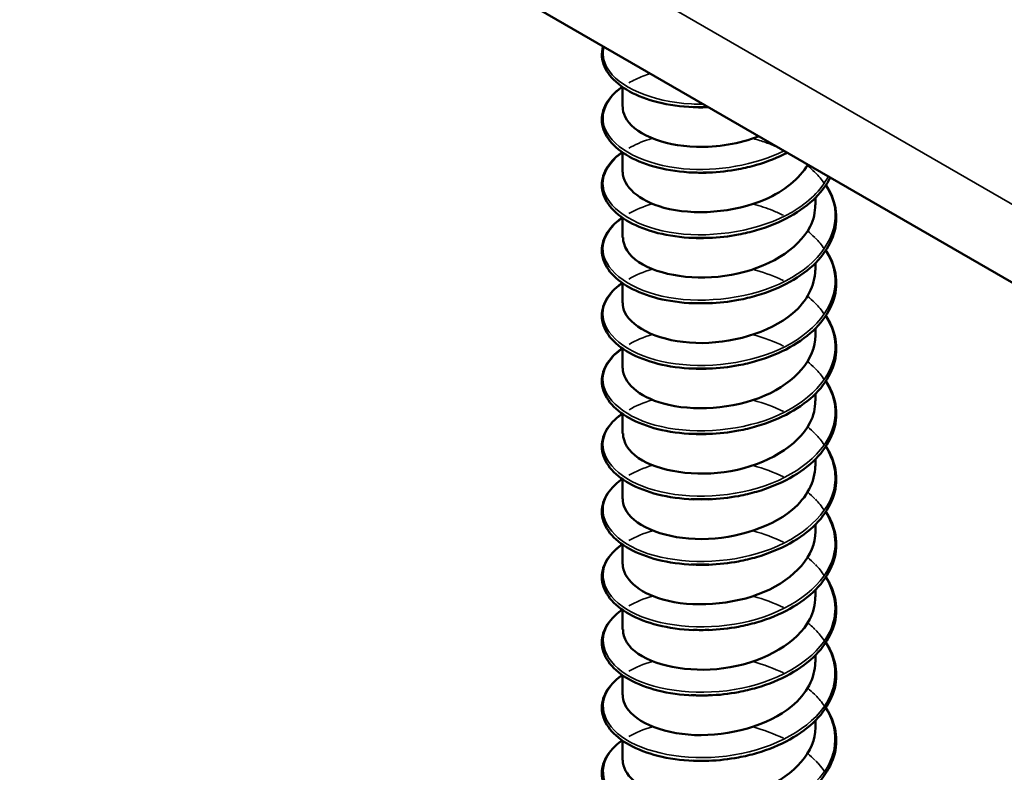
# Model space of a CAD drawing. Units: inches. Extents: x 1 to 60, y -150 to 21.
# Drawn here: x 22 to 22, y -97 to -97 of the extents above; entities that cross this region are included whole.
import ezdxf

# ---------------------------------------------------------------- set-up
doc = ezdxf.new("R2010")
doc.units = ezdxf.units.IN
doc.header["$LTSCALE"] = 2
doc.header["$MEASUREMENT"] = 0
doc.layers.add('Visible (ANSI)', color=7, linetype='Continuous', lineweight=50)
doc.layers.add('Visible Narrow (ANSI)', color=7, linetype='Continuous', lineweight=35)

msp = doc.modelspace()

# ---------------------------------------------------------------- linework, layer by layer
at = {"layer": 'Visible (ANSI)', "color": 8, "true_color": 0x808080}
for p, q in [((25.209581, -99.101057), (20.96694, -96.651567)), ((22.282214, -97.416022), (22.282214, -97.413999)), ((22.282214, -97.422799), (22.282214, -97.420776)), ((22.302214, -97.426188), (22.302214, -97.425455)), ((22.282214, -97.429576), (22.282214, -97.427553)), ((22.302214, -97.432964), (22.302214, -97.432232)), ((22.282214, -97.436353), (22.282214, -97.434329)), ((22.302214, -97.439741), (22.302214, -97.439008)), ((22.282214, -97.44313), (22.282214, -97.441106)), ((22.302214, -97.446518), (22.302214, -97.445785)), ((22.282214, -97.449907), (22.282214, -97.447883)), ((22.302214, -97.453295), (22.302214, -97.452562)), ((22.282214, -97.456684), (22.282214, -97.45466)), ((22.302214, -97.460072), (22.302214, -97.459339)), ((22.282214, -97.463461), (22.282214, -97.461437)), ((22.302214, -97.466849), (22.302214, -97.466116)), ((22.282214, -97.470237), (22.282214, -97.468214)), ((22.302214, -97.473626), (22.302214, -97.472893)), ((22.282214, -97.477014), (22.282214, -97.474991)), ((22.302214, -97.480403), (22.302214, -97.47967)), ((22.282214, -97.483791), (22.282214, -97.481768))]:
    msp.add_line(p, q, dxfattribs=at)
for points, knots in [([(22.289547, -97.41608), (22.288258, -97.41603), (22.287002, -97.415853), (22.284767, -97.41529), (22.283757, -97.414902), (22.282077, -97.413968), (22.281386, -97.41341), (22.280419, -97.412198), (22.28013, -97.411526), (22.28004, -97.410489), (22.280074, -97.410122), (22.280172, -97.409762)], [0, 0, 0, 0, 0.10127947, 0.10127947, 0.20084141, 0.20084141, 0.3008956, 0.3008956, 0.40083453, 0.40083453, 0.45451325, 0.45451325, 0.45451325, 0.45451325]), ([(22.289547, -97.422857), (22.288258, -97.422807), (22.287002, -97.42263), (22.284767, -97.422067), (22.283757, -97.421679), (22.282077, -97.420744), (22.281386, -97.420187), (22.280419, -97.418975), (22.28013, -97.418303), (22.280015, -97.41698), (22.28017, -97.416318), (22.280858, -97.415106), (22.28139, -97.414539), (22.282106, -97.41402), (22.28214, -97.413995), (22.282175, -97.413971)], [0, 0, 0, 0, 0.10127947, 0.10127947, 0.20084141, 0.20084141, 0.3008956, 0.3008956, 0.40083453, 0.40083453, 0.49679337, 0.49679337, 0.59132661, 0.59132661, 0.59598375, 0.59598375, 0.59598375, 0.59598375]), ([(22.28223, -97.416025), (22.282222, -97.416374), (22.282298, -97.416723), (22.282464, -97.417063), (22.283285, -97.418745), (22.286266, -97.420092), (22.289859, -97.420195), (22.292019, -97.420258), (22.294338, -97.419863), (22.296361, -97.419097)], [-88.0726735, -88.0726735, -88.0726735, -88.0726735, -87.848734, -87.848734, -87.848734, -86.7395779, -86.7395779, -86.7395779, -86.0729751, -86.0729751, -86.0729751, -86.0729751]), ([(22.289547, -97.429634), (22.288258, -97.429583), (22.287002, -97.429407), (22.284767, -97.428844), (22.283757, -97.428456), (22.282077, -97.427521), (22.281386, -97.426963), (22.280419, -97.425752), (22.28013, -97.42508), (22.280015, -97.423757), (22.28017, -97.423095), (22.280858, -97.421883), (22.28139, -97.421316), (22.282106, -97.420797), (22.28214, -97.420772), (22.282175, -97.420748)], [0, 0, 0, 0, 0.10127947, 0.10127947, 0.20084141, 0.20084141, 0.3008956, 0.3008956, 0.40083453, 0.40083453, 0.49679337, 0.49679337, 0.59132661, 0.59132661, 0.59598375, 0.59598375, 0.59598375, 0.59598375]), ([(22.29928, -97.420794), (22.29831, -97.421304), (22.297229, -97.421735), (22.295492, -97.42224), (22.294864, -97.42239), (22.293219, -97.4227), (22.292181, -97.422817), (22.291162, -97.422857)], [0.8030415, 0.8030415, 0.8030415, 0.8030415, 0.89412458, 0.89412458, 0.9435146, 0.9435146, 1.0219301, 1.0219301, 1.0219301, 1.0219301]), ([(22.282222, -97.422798), (22.28225, -97.424296), (22.283862, -97.425783), (22.28649, -97.426496), (22.289521, -97.427319), (22.293761, -97.427055), (22.297006, -97.425633), (22.298989, -97.424765), (22.300543, -97.423482), (22.30142, -97.422038)], [-94.3558588, -94.3558588, -94.3558588, -94.3558588, -93.3945145, -93.3945145, -93.3945145, -92.2853584, -92.2853584, -92.2853584, -91.6075749, -91.6075749, -91.6075749, -91.6075749]), ([(22.303737, -97.423368), (22.303379, -97.424092), (22.302871, -97.42479), (22.301507, -97.42617), (22.30059, -97.426848), (22.29852, -97.427997), (22.297338, -97.42848), (22.295492, -97.429017), (22.294864, -97.429167), (22.293219, -97.429477), (22.292181, -97.429594), (22.291162, -97.429634)], [0.60984552, 0.60984552, 0.60984552, 0.60984552, 0.6950279, 0.6950279, 0.79420955, 0.79420955, 0.89412458, 0.89412458, 0.9435146, 0.9435146, 1.0219301, 1.0219301, 1.0219301, 1.0219301]), ([(22.303295, -97.424137), (22.303399, -97.424294), (22.303495, -97.424453), (22.304046, -97.425447), (22.304313, -97.42634), (22.304407, -97.428101), (22.304243, -97.42899), (22.303524, -97.430667), (22.302962, -97.431475), (22.301507, -97.432947), (22.30059, -97.433625), (22.29852, -97.434774), (22.297338, -97.435257), (22.295492, -97.435794), (22.294864, -97.435944), (22.293219, -97.436254), (22.292181, -97.436371), (22.291162, -97.436411)], [0.38111565, 0.38111565, 0.38111565, 0.38111565, 0.40026171, 0.40026171, 0.49975616, 0.49975616, 0.59756439, 0.59756439, 0.6950279, 0.6950279, 0.79420955, 0.79420955, 0.89412458, 0.89412458, 0.9435146, 0.9435146, 1.0219301, 1.0219301, 1.0219301, 1.0219301]), ([(22.282252, -97.429575), (22.282256, -97.430497), (22.28281, -97.431419), (22.283902, -97.43215), (22.285958, -97.433526), (22.289823, -97.434141), (22.29349, -97.43347), (22.297157, -97.432799), (22.300452, -97.430854), (22.301662, -97.428438), (22.302027, -97.427712), (22.302197, -97.426951), (22.302187, -97.42619)], [-100.6390441, -100.6390441, -100.6390441, -100.6390441, -100.0494512, -100.0494512, -100.0494512, -98.9402951, -98.9402951, -98.9402951, -97.831139, -97.831139, -97.831139, -97.4974515, -97.4974515, -97.4974515, -97.4974515]), ([(22.289547, -97.436411), (22.288258, -97.43636), (22.287002, -97.436184), (22.284767, -97.435621), (22.283757, -97.435232), (22.282077, -97.434298), (22.281386, -97.43374), (22.280419, -97.432529), (22.28013, -97.431856), (22.280015, -97.430534), (22.28017, -97.429872), (22.280858, -97.42866), (22.28139, -97.428093), (22.282106, -97.427574), (22.28214, -97.427549), (22.282175, -97.427525)], [0, 0, 0, 0, 0.10127947, 0.10127947, 0.20084141, 0.20084141, 0.3008956, 0.3008956, 0.40083453, 0.40083453, 0.49679337, 0.49679337, 0.59132661, 0.59132661, 0.59598375, 0.59598375, 0.59598375, 0.59598375]), ([(22.303295, -97.430914), (22.303399, -97.431071), (22.303495, -97.43123), (22.304046, -97.432224), (22.304313, -97.433117), (22.304407, -97.434878), (22.304243, -97.435767), (22.303524, -97.437443), (22.302962, -97.438252), (22.301507, -97.439724), (22.30059, -97.440402), (22.29852, -97.441551), (22.297338, -97.442034), (22.295492, -97.442571), (22.294864, -97.442721), (22.293219, -97.443031), (22.292181, -97.443147), (22.291162, -97.443187)], [0.38111565, 0.38111565, 0.38111565, 0.38111565, 0.40026171, 0.40026171, 0.49975616, 0.49975616, 0.59756439, 0.59756439, 0.6950279, 0.6950279, 0.79420955, 0.79420955, 0.89412458, 0.89412458, 0.9435146, 0.9435146, 1.0219301, 1.0219301, 1.0219301, 1.0219301]), ([(22.282229, -97.436355), (22.282221, -97.436695), (22.282293, -97.437035), (22.28245, -97.437366), (22.283249, -97.439051), (22.286212, -97.440408), (22.2898, -97.440524), (22.293388, -97.440641), (22.29743, -97.439493), (22.299827, -97.437469), (22.301352, -97.436181), (22.302165, -97.434571), (22.302181, -97.432962)], [-106.9222294, -106.9222294, -106.9222294, -106.9222294, -106.7043878, -106.7043878, -106.7043878, -105.5952317, -105.5952317, -105.5952317, -104.4860756, -104.4860756, -104.4860756, -103.7806368, -103.7806368, -103.7806368, -103.7806368]), ([(22.289547, -97.443188), (22.288258, -97.443137), (22.287002, -97.442961), (22.284767, -97.442398), (22.283757, -97.442009), (22.282077, -97.441075), (22.281386, -97.440517), (22.280419, -97.439306), (22.28013, -97.438633), (22.280015, -97.437311), (22.28017, -97.436649), (22.280858, -97.435437), (22.28139, -97.43487), (22.282106, -97.43435), (22.28214, -97.434326), (22.282175, -97.434302)], [0, 0, 0, 0, 0.10127947, 0.10127947, 0.20084141, 0.20084141, 0.3008956, 0.3008956, 0.40083453, 0.40083453, 0.49679337, 0.49679337, 0.59132661, 0.59132661, 0.59598375, 0.59598375, 0.59598375, 0.59598375]), ([(22.303295, -97.43769), (22.303399, -97.437848), (22.303495, -97.438007), (22.304046, -97.439001), (22.304313, -97.439894), (22.304407, -97.441655), (22.304243, -97.442544), (22.303524, -97.44422), (22.302962, -97.445029), (22.301507, -97.446501), (22.30059, -97.447179), (22.29852, -97.448328), (22.297338, -97.448811), (22.295492, -97.449348), (22.294864, -97.449498), (22.293219, -97.449808), (22.292181, -97.449924), (22.291162, -97.449964)], [0.38111565, 0.38111565, 0.38111565, 0.38111565, 0.40026171, 0.40026171, 0.49975616, 0.49975616, 0.59756439, 0.59756439, 0.6950279, 0.6950279, 0.79420955, 0.79420955, 0.89412458, 0.89412458, 0.9435146, 0.9435146, 1.0219301, 1.0219301, 1.0219301, 1.0219301]), ([(22.282222, -97.443128), (22.282251, -97.444617), (22.28384, -97.446095), (22.28644, -97.446813), (22.289459, -97.447647), (22.293696, -97.447398), (22.296952, -97.445988), (22.300114, -97.444618), (22.302204, -97.442199), (22.302214, -97.439741)], [-113.2054147, -113.2054147, -113.2054147, -113.2054147, -112.2501684, -112.2501684, -112.2501684, -111.1410122, -111.1410122, -111.1410122, -110.0638221, -110.0638221, -110.0638221, -110.0638221]), ([(22.289547, -97.449965), (22.288258, -97.449914), (22.287002, -97.449737), (22.284767, -97.449175), (22.283757, -97.448786), (22.282077, -97.447852), (22.281386, -97.447294), (22.280419, -97.446082), (22.28013, -97.44541), (22.280015, -97.444088), (22.28017, -97.443426), (22.280858, -97.442214), (22.28139, -97.441647), (22.282106, -97.441127), (22.28214, -97.441103), (22.282175, -97.441079)], [0, 0, 0, 0, 0.10127947, 0.10127947, 0.20084141, 0.20084141, 0.3008956, 0.3008956, 0.40083453, 0.40083453, 0.49679337, 0.49679337, 0.59132661, 0.59132661, 0.59598375, 0.59598375, 0.59598375, 0.59598375]), ([(22.303295, -97.444467), (22.303399, -97.444625), (22.303495, -97.444784), (22.304046, -97.445778), (22.304313, -97.446671), (22.304407, -97.448432), (22.304243, -97.449321), (22.303524, -97.450997), (22.302962, -97.451806), (22.301507, -97.453278), (22.30059, -97.453956), (22.29852, -97.455105), (22.297338, -97.455588), (22.295492, -97.456125), (22.294864, -97.456275), (22.293219, -97.456585), (22.292181, -97.456701), (22.291162, -97.456741)], [0.38111565, 0.38111565, 0.38111565, 0.38111565, 0.40026171, 0.40026171, 0.49975616, 0.49975616, 0.59756439, 0.59756439, 0.6950279, 0.6950279, 0.79420955, 0.79420955, 0.89412458, 0.89412458, 0.9435146, 0.9435146, 1.0219301, 1.0219301, 1.0219301, 1.0219301]), ([(22.282252, -97.449906), (22.282255, -97.450818), (22.282797, -97.451731), (22.283869, -97.452458), (22.285906, -97.453841), (22.28976, -97.45447), (22.29343, -97.453812), (22.297099, -97.453154), (22.30041, -97.45122), (22.301642, -97.448809), (22.30202, -97.44807), (22.302197, -97.447296), (22.302187, -97.446521)], [-119.4886001, -119.4886001, -119.4886001, -119.4886001, -118.905105, -118.905105, -118.905105, -117.7959489, -117.7959489, -117.7959489, -116.6867928, -116.6867928, -116.6867928, -116.3470074, -116.3470074, -116.3470074, -116.3470074]), ([(22.289547, -97.456742), (22.288258, -97.456691), (22.287002, -97.456514), (22.284767, -97.455952), (22.283757, -97.455563), (22.282077, -97.454629), (22.281386, -97.454071), (22.280419, -97.452859), (22.28013, -97.452187), (22.280015, -97.450865), (22.28017, -97.450203), (22.280858, -97.448991), (22.28139, -97.448424), (22.282106, -97.447904), (22.28214, -97.44788), (22.282175, -97.447856)], [0, 0, 0, 0, 0.10127947, 0.10127947, 0.20084141, 0.20084141, 0.3008956, 0.3008956, 0.40083453, 0.40083453, 0.49679337, 0.49679337, 0.59132661, 0.59132661, 0.59598375, 0.59598375, 0.59598375, 0.59598375]), ([(22.303295, -97.451244), (22.303399, -97.451402), (22.303495, -97.451561), (22.304046, -97.452554), (22.304313, -97.453448), (22.304407, -97.455209), (22.304243, -97.456098), (22.303524, -97.457774), (22.302962, -97.458583), (22.301507, -97.460054), (22.30059, -97.460733), (22.29852, -97.461882), (22.297338, -97.462364), (22.295492, -97.462902), (22.294864, -97.463052), (22.293219, -97.463362), (22.292181, -97.463478), (22.291162, -97.463518)], [0.38111565, 0.38111565, 0.38111565, 0.38111565, 0.40026171, 0.40026171, 0.49975616, 0.49975616, 0.59756439, 0.59756439, 0.6950279, 0.6950279, 0.79420955, 0.79420955, 0.89412458, 0.89412458, 0.9435146, 0.9435146, 1.0219301, 1.0219301, 1.0219301, 1.0219301]), ([(22.282228, -97.456686), (22.282221, -97.457016), (22.282289, -97.457346), (22.282437, -97.457669), (22.283214, -97.459357), (22.286159, -97.460724), (22.289741, -97.460853), (22.293323, -97.460982), (22.297373, -97.459848), (22.299788, -97.457833), (22.301336, -97.45654), (22.302165, -97.454916), (22.302182, -97.453293)], [-125.7717854, -125.7717854, -125.7717854, -125.7717854, -125.5600416, -125.5600416, -125.5600416, -124.4508855, -124.4508855, -124.4508855, -123.3417294, -123.3417294, -123.3417294, -122.6301927, -122.6301927, -122.6301927, -122.6301927]), ([(22.289547, -97.463519), (22.288258, -97.463468), (22.287002, -97.463291), (22.284767, -97.462729), (22.283757, -97.46234), (22.282077, -97.461406), (22.281386, -97.460848), (22.280419, -97.459636), (22.28013, -97.458964), (22.280015, -97.457642), (22.28017, -97.45698), (22.280858, -97.455768), (22.28139, -97.455201), (22.282106, -97.454681), (22.28214, -97.454657), (22.282175, -97.454633)], [0, 0, 0, 0, 0.10127947, 0.10127947, 0.20084141, 0.20084141, 0.3008956, 0.3008956, 0.40083453, 0.40083453, 0.49679337, 0.49679337, 0.59132661, 0.59132661, 0.59598375, 0.59598375, 0.59598375, 0.59598375]), ([(22.303295, -97.458021), (22.303399, -97.458178), (22.303495, -97.458337), (22.304046, -97.459331), (22.304313, -97.460225), (22.304407, -97.461986), (22.304243, -97.462875), (22.303524, -97.464551), (22.302962, -97.46536), (22.301507, -97.466831), (22.30059, -97.46751), (22.29852, -97.468658), (22.297338, -97.469141), (22.295492, -97.469679), (22.294864, -97.469829), (22.293219, -97.470139), (22.292181, -97.470255), (22.291162, -97.470295)], [0.38111565, 0.38111565, 0.38111565, 0.38111565, 0.40026171, 0.40026171, 0.49975616, 0.49975616, 0.59756439, 0.59756439, 0.6950279, 0.6950279, 0.79420955, 0.79420955, 0.89412458, 0.89412458, 0.9435146, 0.9435146, 1.0219301, 1.0219301, 1.0219301, 1.0219301]), ([(22.282223, -97.463459), (22.282252, -97.464938), (22.283818, -97.466408), (22.28639, -97.46713), (22.289396, -97.467975), (22.293632, -97.46774), (22.296898, -97.466341), (22.300089, -97.464975), (22.302206, -97.462544), (22.302214, -97.460072)], [-132.0549707, -132.0549707, -132.0549707, -132.0549707, -131.1058222, -131.1058222, -131.1058222, -129.9966661, -129.9966661, -129.9966661, -128.913378, -128.913378, -128.913378, -128.913378]), ([(22.289547, -97.470296), (22.288258, -97.470245), (22.287002, -97.470068), (22.284767, -97.469506), (22.283757, -97.469117), (22.282077, -97.468183), (22.281386, -97.467625), (22.280419, -97.466413), (22.28013, -97.465741), (22.280015, -97.464419), (22.28017, -97.463756), (22.280858, -97.462545), (22.28139, -97.461978), (22.282106, -97.461458), (22.28214, -97.461434), (22.282175, -97.46141)], [0, 0, 0, 0, 0.10127947, 0.10127947, 0.20084141, 0.20084141, 0.3008956, 0.3008956, 0.40083453, 0.40083453, 0.49679337, 0.49679337, 0.59132661, 0.59132661, 0.59598375, 0.59598375, 0.59598375, 0.59598375]), ([(22.303295, -97.464798), (22.303399, -97.464955), (22.303495, -97.465114), (22.304046, -97.466108), (22.304313, -97.467002), (22.304407, -97.468763), (22.304243, -97.469652), (22.303524, -97.471328), (22.302962, -97.472137), (22.301507, -97.473608), (22.30059, -97.474287), (22.29852, -97.475435), (22.297338, -97.475918), (22.295492, -97.476456), (22.294864, -97.476605), (22.293219, -97.476916), (22.292181, -97.477032), (22.291162, -97.477072)], [0.38111565, 0.38111565, 0.38111565, 0.38111565, 0.40026171, 0.40026171, 0.49975616, 0.49975616, 0.59756439, 0.59756439, 0.6950279, 0.6950279, 0.79420955, 0.79420955, 0.89412458, 0.89412458, 0.9435146, 0.9435146, 1.0219301, 1.0219301, 1.0219301, 1.0219301]), ([(22.282253, -97.470237), (22.282255, -97.47114), (22.282785, -97.472043), (22.283835, -97.472766), (22.285853, -97.474156), (22.289697, -97.474799), (22.293369, -97.474153), (22.297041, -97.473508), (22.300368, -97.471586), (22.301622, -97.469179), (22.302013, -97.468429), (22.302196, -97.46764), (22.302186, -97.466852)], [-138.338156, -138.338156, -138.338156, -138.338156, -137.7607588, -137.7607588, -137.7607588, -136.6516027, -136.6516027, -136.6516027, -135.5424466, -135.5424466, -135.5424466, -135.1965633, -135.1965633, -135.1965633, -135.1965633]), ([(22.289547, -97.477073), (22.288258, -97.477022), (22.287002, -97.476845), (22.284767, -97.476283), (22.283757, -97.475894), (22.282077, -97.47496), (22.281386, -97.474402), (22.280419, -97.47319), (22.28013, -97.472518), (22.280015, -97.471196), (22.28017, -97.470533), (22.280858, -97.469322), (22.28139, -97.468755), (22.282106, -97.468235), (22.28214, -97.468211), (22.282175, -97.468187)], [0, 0, 0, 0, 0.10127947, 0.10127947, 0.20084141, 0.20084141, 0.3008956, 0.3008956, 0.40083453, 0.40083453, 0.49679337, 0.49679337, 0.59132661, 0.59132661, 0.59598375, 0.59598375, 0.59598375, 0.59598375]), ([(22.303295, -97.471575), (22.303399, -97.471732), (22.303495, -97.471891), (22.304046, -97.472885), (22.304313, -97.473779), (22.304407, -97.47554), (22.304243, -97.476429), (22.303524, -97.478105), (22.302962, -97.478914), (22.301507, -97.480385), (22.30059, -97.481064), (22.29852, -97.482212), (22.297338, -97.482695), (22.295492, -97.483233), (22.294864, -97.483382), (22.293219, -97.483693), (22.292181, -97.483809), (22.291162, -97.483849)], [0.38111565, 0.38111565, 0.38111565, 0.38111565, 0.40026171, 0.40026171, 0.49975616, 0.49975616, 0.59756439, 0.59756439, 0.6950279, 0.6950279, 0.79420955, 0.79420955, 0.89412458, 0.89412458, 0.9435146, 0.9435146, 1.0219301, 1.0219301, 1.0219301, 1.0219301]), ([(22.282228, -97.477017), (22.282221, -97.477337), (22.282285, -97.477658), (22.282425, -97.477972), (22.28318, -97.479662), (22.286105, -97.48104), (22.289682, -97.481182), (22.293259, -97.481323), (22.297316, -97.480204), (22.299748, -97.478197), (22.301321, -97.476898), (22.302165, -97.47526), (22.302182, -97.473624)], [-144.6213413, -144.6213413, -144.6213413, -144.6213413, -144.4156955, -144.4156955, -144.4156955, -143.3065394, -143.3065394, -143.3065394, -142.1973833, -142.1973833, -142.1973833, -141.4797486, -141.4797486, -141.4797486, -141.4797486]), ([(22.289547, -97.483849), (22.288258, -97.483799), (22.287002, -97.483622), (22.284767, -97.48306), (22.283757, -97.482671), (22.282077, -97.481737), (22.281386, -97.481179), (22.280419, -97.479967), (22.28013, -97.479295), (22.280015, -97.477972), (22.28017, -97.47731), (22.280858, -97.476099), (22.28139, -97.475531), (22.282106, -97.475012), (22.28214, -97.474988), (22.282175, -97.474964)], [0, 0, 0, 0, 0.10127947, 0.10127947, 0.20084141, 0.20084141, 0.3008956, 0.3008956, 0.40083453, 0.40083453, 0.49679337, 0.49679337, 0.59132661, 0.59132661, 0.59598375, 0.59598375, 0.59598375, 0.59598375]), ([(22.303295, -97.478352), (22.303399, -97.478509), (22.303495, -97.478668), (22.304046, -97.479662), (22.304313, -97.480556), (22.304407, -97.482317), (22.304243, -97.483206), (22.303524, -97.484882), (22.302962, -97.485691), (22.301507, -97.487162), (22.30059, -97.487841), (22.29852, -97.488989), (22.297338, -97.489472), (22.295492, -97.49001), (22.294864, -97.490159), (22.293219, -97.490469), (22.292181, -97.490586), (22.291162, -97.490626)], [0.38111565, 0.38111565, 0.38111565, 0.38111565, 0.40026171, 0.40026171, 0.49975616, 0.49975616, 0.59756439, 0.59756439, 0.6950279, 0.6950279, 0.79420955, 0.79420955, 0.89412458, 0.89412458, 0.9435146, 0.9435146, 1.0219301, 1.0219301, 1.0219301, 1.0219301]), ([(22.282224, -97.48379), (22.282253, -97.48526), (22.283797, -97.48672), (22.286341, -97.487447), (22.289333, -97.488302), (22.293567, -97.488082), (22.296844, -97.486695), (22.300063, -97.485333), (22.302208, -97.482889), (22.302214, -97.480403)], [-150.9045266, -150.9045266, -150.9045266, -150.9045266, -149.961476, -149.961476, -149.961476, -148.8523199, -148.8523199, -148.8523199, -147.7629339, -147.7629339, -147.7629339, -147.7629339]), ([(22.289547, -97.490626), (22.288258, -97.490576), (22.287002, -97.490399), (22.284767, -97.489837), (22.283757, -97.489448), (22.282077, -97.488514), (22.281386, -97.487956), (22.280419, -97.486744), (22.28013, -97.486072), (22.280015, -97.484749), (22.28017, -97.484087), (22.280858, -97.482876), (22.28139, -97.482308), (22.282106, -97.481789), (22.28214, -97.481765), (22.282175, -97.481741)], [0, 0, 0, 0, 0.10127947, 0.10127947, 0.20084141, 0.20084141, 0.3008956, 0.3008956, 0.40083453, 0.40083453, 0.49679337, 0.49679337, 0.59132661, 0.59132661, 0.59598375, 0.59598375, 0.59598375, 0.59598375])]:
    msp.add_open_spline(points, degree=3, knots=knots, dxfattribs=at)
for points in [[(22.291128, -97.416063), (22.290515, -97.416089), (22.289908, -97.416084), (22.289317, -97.416049)], [(22.291115, -97.416076), (22.290588, -97.416098), (22.290064, -97.4161), (22.289547, -97.41608)], [(22.291419, -97.422844), (22.290706, -97.422886), (22.290002, -97.422882), (22.28932, -97.422835)], [(22.291159, -97.422847), (22.290617, -97.422871), (22.290078, -97.422874), (22.289546, -97.422855)], [(22.291415, -97.429608), (22.290701, -97.429656), (22.289994, -97.429661), (22.289309, -97.429621)], [(22.29116, -97.429619), (22.290617, -97.429644), (22.290078, -97.429647), (22.289546, -97.429628)], [(22.291424, -97.436379), (22.290711, -97.436421), (22.290003, -97.436421), (22.289317, -97.43638)], [(22.291161, -97.436393), (22.290618, -97.436416), (22.290078, -97.436419), (22.289547, -97.436401)], [(22.291418, -97.443175), (22.290706, -97.443217), (22.290002, -97.443213), (22.28932, -97.443166)], [(22.291162, -97.443167), (22.290619, -97.443189), (22.29008, -97.443192), (22.289548, -97.443174)], [(22.291415, -97.449938), (22.290701, -97.449987), (22.289994, -97.449992), (22.289309, -97.449952)], [(22.291165, -97.449942), (22.290622, -97.449964), (22.290082, -97.449966), (22.28955, -97.449947)], [(22.291424, -97.45671), (22.290711, -97.456752), (22.290003, -97.456751), (22.289317, -97.45671)], [(22.291167, -97.456719), (22.290624, -97.45674), (22.290084, -97.456741), (22.289552, -97.456721)], [(22.291418, -97.463506), (22.290705, -97.463549), (22.290001, -97.463544), (22.28932, -97.463497)], [(22.291168, -97.463498), (22.290626, -97.463518), (22.290086, -97.463517), (22.289555, -97.463497)], [(22.291169, -97.470278), (22.290627, -97.470297), (22.290088, -97.470296), (22.289557, -97.470274)], [(22.291424, -97.477041), (22.290711, -97.477083), (22.290003, -97.477082), (22.289318, -97.477041)], [(22.291169, -97.477059), (22.290627, -97.477077), (22.290088, -97.477075), (22.289558, -97.477053)], [(22.291418, -97.483837), (22.290705, -97.48388), (22.290001, -97.483875), (22.289319, -97.483829)], [(22.291168, -97.48384), (22.290626, -97.483859), (22.290088, -97.483856), (22.289558, -97.483833)]]:
    msp.add_open_spline(points, degree=3, dxfattribs=at)
at = {"layer": 'Visible Narrow (ANSI)', "color": 8, "true_color": 0x808080}
msp.add_line((20.961969, -96.640581), (25.20461, -99.090071), dxfattribs=at)
for points, knots in [([(22.29056, -97.415758), (22.290149, -97.415763), (22.289741, -97.415757), (22.289338, -97.415737), (22.285209, -97.415531), (22.281745, -97.413971), (22.280606, -97.411986), (22.280201, -97.41128), (22.280096, -97.410533), (22.280265, -97.409802)], [80.3563492, 80.3563492, 80.3563492, 80.3563492, 80.4597369, 80.4597369, 80.4597369, 81.5184176, 81.5184176, 81.5184176, 81.8949409, 81.8949409, 81.8949409, 81.8949409]), ([(22.282855, -97.413556), (22.283296, -97.4133), (22.283786, -97.413066), (22.284322, -97.412861), (22.284567, -97.412767), (22.284821, -97.41268), (22.285084, -97.412599)], [88.75245737, 88.75245737, 88.75245737, 88.75245737, 88.92918288, 88.92918288, 88.92918288, 89.0100379, 89.0100379, 89.0100379, 89.0100379]), ([(22.298968, -97.42061), (22.295949, -97.422096), (22.292002, -97.422772), (22.288539, -97.422457), (22.28449, -97.422089), (22.281265, -97.420396), (22.280412, -97.418372), (22.279775, -97.416864), (22.280475, -97.415225), (22.282201, -97.41398)], [85.9065229, 85.9065229, 85.9065229, 85.9065229, 86.8118214, 86.8118214, 86.8118214, 87.8705021, 87.8705021, 87.8705021, 88.659289, 88.659289, 88.659289, 88.659289]), ([(22.282862, -97.420335), (22.283474, -97.419979), (22.284179, -97.419665), (22.284967, -97.419411), (22.28507, -97.419378), (22.285174, -97.419346), (22.28528, -97.419315)], [95.03564268, 95.03564268, 95.03564268, 95.03564268, 95.28126737, 95.28126737, 95.28126737, 95.31337973, 95.31337973, 95.31337973, 95.31337973]), ([(22.295755, -97.41934), (22.296196, -97.419458), (22.29663, -97.419591), (22.297053, -97.41974), (22.29749, -97.419893), (22.297914, -97.420062), (22.298322, -97.420246)], [96.22492899, 96.22492899, 96.22492899, 96.22492899, 96.33994812, 96.33994812, 96.33994812, 96.45877693, 96.45877693, 96.45877693, 96.45877693]), ([(22.303534, -97.423264), (22.302795, -97.424663), (22.301507, -97.425951), (22.299788, -97.426952), (22.296482, -97.428876), (22.291708, -97.429674), (22.287758, -97.429147), (22.283808, -97.42862), (22.280838, -97.426803), (22.280273, -97.42475), (22.279889, -97.423355), (22.280627, -97.421895), (22.282207, -97.420759)], [91.5547346, 91.5547346, 91.5547346, 91.5547346, 92.1052251, 92.1052251, 92.1052251, 93.1639059, 93.1639059, 93.1639059, 94.2225866, 94.2225866, 94.2225866, 94.9424744, 94.9424744, 94.9424744, 94.9424744]), ([(22.303255, -97.424172), (22.303754, -97.424936), (22.304081, -97.425743), (22.304203, -97.426565), (22.304623, -97.429389), (22.302608, -97.432302), (22.299125, -97.434091), (22.295643, -97.43588), (22.290831, -97.436488), (22.286998, -97.435806), (22.283166, -97.435124), (22.280465, -97.433194), (22.280191, -97.431125), (22.280023, -97.429853), (22.280777, -97.428565), (22.282211, -97.427539)], [97.0902027, 97.0902027, 97.0902027, 97.0902027, 97.3986289, 97.3986289, 97.3986289, 98.4573096, 98.4573096, 98.4573096, 99.5159904, 99.5159904, 99.5159904, 100.5746711, 100.5746711, 100.5746711, 101.2256597, 101.2256597, 101.2256597, 101.2256597]), ([(22.295754, -97.426121), (22.29646, -97.426309), (22.297147, -97.426534), (22.297801, -97.426798), (22.298177, -97.42695), (22.298541, -97.427114), (22.298892, -97.427289)], [102.50811429, 102.50811429, 102.50811429, 102.50811429, 102.69203261, 102.69203261, 102.69203261, 102.79773093, 102.79773093, 102.79773093, 102.79773093]), ([(22.303248, -97.43095), (22.303857, -97.431886), (22.304211, -97.432885), (22.304257, -97.433895), (22.304384, -97.436729), (22.302072, -97.439557), (22.298429, -97.441204), (22.294787, -97.442851), (22.28996, -97.443267), (22.286263, -97.442435), (22.282566, -97.441603), (22.280147, -97.439571), (22.280166, -97.437497), (22.280177, -97.436357), (22.280924, -97.435233), (22.282213, -97.434317)], [103.373388, 103.373388, 103.373388, 103.373388, 103.7507134, 103.7507134, 103.7507134, 104.8093941, 104.8093941, 104.8093941, 105.8680749, 105.8680749, 105.8680749, 106.9267556, 106.9267556, 106.9267556, 107.508845, 107.508845, 107.508845, 107.508845]), ([(22.295753, -97.432903), (22.296724, -97.43316), (22.297658, -97.433488), (22.298523, -97.433886), (22.298648, -97.433944), (22.298773, -97.434003), (22.298895, -97.434064)], [108.7912996, 108.7912996, 108.7912996, 108.7912996, 109.04411711, 109.04411711, 109.04411711, 109.08091624, 109.08091624, 109.08091624, 109.08091624]), ([(22.303244, -97.437727), (22.303959, -97.438836), (22.304323, -97.440031), (22.304253, -97.441225), (22.304087, -97.444059), (22.301489, -97.446789), (22.297704, -97.448288), (22.29392, -97.449787), (22.289099, -97.450011), (22.285556, -97.449035), (22.282012, -97.448059), (22.279887, -97.445937), (22.280199, -97.44387), (22.28035, -97.442867), (22.281071, -97.441901), (22.282212, -97.441096)], [109.6565733, 109.6565733, 109.6565733, 109.6565733, 110.1027979, 110.1027979, 110.1027979, 111.1614786, 111.1614786, 111.1614786, 112.2201594, 112.2201594, 112.2201594, 113.2788401, 113.2788401, 113.2788401, 113.7920303, 113.7920303, 113.7920303, 113.7920303]), ([(22.303241, -97.444504), (22.304061, -97.445785), (22.304415, -97.447182), (22.304192, -97.448554), (22.303734, -97.451375), (22.300862, -97.453996), (22.296953, -97.455343), (22.293044, -97.456689), (22.288254, -97.456721), (22.28488, -97.455608), (22.281507, -97.454494), (22.279685, -97.452294), (22.280288, -97.450244), (22.280541, -97.449384), (22.281217, -97.448568), (22.282209, -97.447873)], [115.9397586, 115.9397586, 115.9397586, 115.9397586, 116.4548823, 116.4548823, 116.4548823, 117.5135631, 117.5135631, 117.5135631, 118.5722438, 118.5722438, 118.5722438, 119.6309246, 119.6309246, 119.6309246, 120.0752156, 120.0752156, 120.0752156, 120.0752156]), ([(22.303241, -97.451279), (22.304164, -97.452733), (22.304487, -97.454337), (22.304074, -97.45588), (22.303327, -97.458677), (22.300194, -97.461178), (22.296179, -97.462367), (22.292164, -97.463555), (22.287427, -97.463399), (22.28424, -97.462155), (22.281053, -97.46091), (22.279543, -97.458643), (22.280434, -97.456624), (22.28075, -97.455908), (22.281364, -97.455235), (22.282205, -97.454649)], [122.2229439, 122.2229439, 122.2229439, 122.2229439, 122.8069668, 122.8069668, 122.8069668, 123.8656476, 123.8656476, 123.8656476, 124.9243283, 124.9243283, 124.9243283, 125.9830091, 125.9830091, 125.9830091, 126.3584009, 126.3584009, 126.3584009, 126.3584009]), ([(22.303244, -97.458055), (22.304268, -97.459681), (22.304538, -97.461496), (22.3039, -97.4632), (22.302866, -97.465961), (22.299488, -97.468333), (22.295386, -97.46936), (22.291285, -97.470387), (22.286623, -97.470043), (22.283637, -97.468676), (22.280651, -97.467309), (22.27946, -97.464989), (22.280636, -97.46301), (22.280976, -97.462438), (22.281511, -97.461901), (22.282199, -97.461424)], [128.5061292, 128.5061292, 128.5061292, 128.5061292, 129.1590513, 129.1590513, 129.1590513, 130.2177321, 130.2177321, 130.2177321, 131.2764128, 131.2764128, 131.2764128, 132.3350936, 132.3350936, 132.3350936, 132.6415862, 132.6415862, 132.6415862, 132.6415862]), ([(22.303248, -97.46483), (22.304375, -97.466628), (22.304568, -97.46866), (22.303671, -97.470511), (22.302355, -97.473226), (22.298748, -97.475459), (22.294579, -97.476322), (22.29041, -97.477184), (22.285845, -97.476657), (22.283075, -97.475175), (22.280304, -97.473694), (22.279439, -97.471332), (22.280893, -97.469406), (22.281219, -97.468974), (22.281659, -97.468568), (22.282193, -97.468199)], [134.7893145, 134.7893145, 134.7893145, 134.7893145, 135.5111358, 135.5111358, 135.5111358, 136.5698166, 136.5698166, 136.5698166, 137.6284973, 137.6284973, 137.6284973, 138.6871781, 138.6871781, 138.6871781, 138.9247715, 138.9247715, 138.9247715, 138.9247715]), ([(22.301413, -97.469548), (22.301483, -97.469605), (22.301551, -97.469662), (22.301618, -97.469721), (22.301809, -97.469885), (22.301989, -97.470054), (22.302159, -97.470226)], [140.77772636, 140.77772636, 140.77772636, 140.77772636, 140.80453956, 140.80453956, 140.80453956, 140.880339, 140.880339, 140.880339, 140.880339]), ([(22.303255, -97.471605), (22.304484, -97.473575), (22.304575, -97.475828), (22.303387, -97.477813), (22.301796, -97.48047), (22.297976, -97.482555), (22.29376, -97.483251), (22.289543, -97.483946), (22.285098, -97.483239), (22.282556, -97.481652), (22.280014, -97.480065), (22.279478, -97.477676), (22.281203, -97.475813), (22.281478, -97.475516), (22.281809, -97.475235), (22.282187, -97.474972)], [141.0724998, 141.0724998, 141.0724998, 141.0724998, 141.8632203, 141.8632203, 141.8632203, 142.9219011, 142.9219011, 142.9219011, 143.9805818, 143.9805818, 143.9805818, 145.0392626, 145.0392626, 145.0392626, 145.2079568, 145.2079568, 145.2079568, 145.2079568]), ([(22.301411, -97.476327), (22.30166, -97.476529), (22.301895, -97.476739), (22.302114, -97.476956), (22.30213, -97.476972), (22.302146, -97.476987), (22.302162, -97.477003)], [147.06091166, 147.06091166, 147.06091166, 147.06091166, 147.15662405, 147.15662405, 147.15662405, 147.1635243, 147.1635243, 147.1635243, 147.1635243]), ([(22.303262, -97.478381), (22.304598, -97.480522), (22.304559, -97.483), (22.30305, -97.485102), (22.301192, -97.48769), (22.297177, -97.48962), (22.292933, -97.490147), (22.288689, -97.490674), (22.284384, -97.489793), (22.282083, -97.48811), (22.279782, -97.486426), (22.279577, -97.484022), (22.281566, -97.482233), (22.281753, -97.482065), (22.28196, -97.481902), (22.282183, -97.481747)], [147.3556851, 147.3556851, 147.3556851, 147.3556851, 148.2153048, 148.2153048, 148.2153048, 149.2739856, 149.2739856, 149.2739856, 150.3326663, 150.3326663, 150.3326663, 151.391347, 151.391347, 151.391347, 151.4911421, 151.4911421, 151.4911421, 151.4911421]), ([(22.302213, -97.483834), (22.302335, -97.483957), (22.302452, -97.484083), (22.302564, -97.48421), (22.302778, -97.484455), (22.302971, -97.484706), (22.303143, -97.484962)], [153.45446922, 153.45446922, 153.45446922, 153.45446922, 153.50870855, 153.50870855, 153.50870855, 153.61274164, 153.61274164, 153.61274164, 153.61274164])]:
    msp.add_open_spline(points, degree=3, knots=knots, dxfattribs=at)
for points in [[(22.301383, -97.422122), (22.301648, -97.422341), (22.301898, -97.422568), (22.30213, -97.422801)], [(22.302183, -97.422854), (22.302538, -97.423214), (22.302853, -97.423591), (22.303124, -97.423979)], [(22.282868, -97.427115), (22.283561, -97.426712), (22.284371, -97.426363), (22.285281, -97.426091)], [(22.301385, -97.428897), (22.301649, -97.429116), (22.301898, -97.429343), (22.302129, -97.429576)], [(22.302182, -97.429629), (22.302535, -97.429991), (22.302849, -97.430368), (22.303119, -97.430757)], [(22.282872, -97.433894), (22.283567, -97.433492), (22.284378, -97.433143), (22.285284, -97.43287)], [(22.30139, -97.435671), (22.301653, -97.435891), (22.3019, -97.436118), (22.302131, -97.436352)], [(22.302183, -97.436405), (22.302535, -97.436767), (22.302846, -97.437144), (22.303115, -97.437534)], [(22.282875, -97.440674), (22.283572, -97.440272), (22.284385, -97.439924), (22.285289, -97.439649)], [(22.295751, -97.439684), (22.296863, -97.43998), (22.297927, -97.440366), (22.298896, -97.440841)], [(22.301395, -97.442445), (22.301658, -97.442665), (22.301905, -97.442892), (22.302134, -97.443126)], [(22.302186, -97.443179), (22.302537, -97.443542), (22.302846, -97.44392), (22.303113, -97.44431)], [(22.282875, -97.447452), (22.283575, -97.447051), (22.28439, -97.446704), (22.285294, -97.446429)], [(22.295748, -97.446464), (22.296861, -97.446761), (22.297925, -97.447148), (22.298895, -97.44762)], [(22.301402, -97.44922), (22.301665, -97.449439), (22.301911, -97.449667), (22.30214, -97.449901)], [(22.302192, -97.449954), (22.302541, -97.450316), (22.302849, -97.450695), (22.303114, -97.451085)], [(22.282872, -97.45423), (22.283575, -97.45383), (22.284394, -97.453484), (22.285299, -97.45321)], [(22.295746, -97.453243), (22.296858, -97.453542), (22.297922, -97.45393), (22.298893, -97.454401)], [(22.301408, -97.455995), (22.301671, -97.456214), (22.301918, -97.456441), (22.302147, -97.456675)], [(22.302198, -97.456729), (22.302547, -97.457091), (22.302854, -97.45747), (22.303117, -97.45786)], [(22.282869, -97.461006), (22.283574, -97.460608), (22.284395, -97.460264), (22.285302, -97.45999)], [(22.295743, -97.46002), (22.296854, -97.460321), (22.297918, -97.460711), (22.298889, -97.461182)], [(22.301412, -97.462771), (22.301677, -97.46299), (22.301924, -97.463217), (22.302153, -97.463451)], [(22.302205, -97.463504), (22.302554, -97.463866), (22.302861, -97.464245), (22.303122, -97.464635)], [(22.282863, -97.467781), (22.28357, -97.467384), (22.284394, -97.467042), (22.285303, -97.466769)], [(22.295742, -97.466796), (22.296851, -97.467099), (22.297914, -97.467491), (22.298885, -97.467962)], [(22.302211, -97.47028), (22.302562, -97.470642), (22.302868, -97.47102), (22.303129, -97.471411)], [(22.282858, -97.474555), (22.283565, -97.474159), (22.284391, -97.473819), (22.285302, -97.473548)], [(22.295741, -97.47357), (22.29685, -97.473875), (22.297911, -97.47427), (22.298881, -97.474742)], [(22.302214, -97.477056), (22.302568, -97.477418), (22.302875, -97.477796), (22.303137, -97.478186)], [(22.282852, -97.481329), (22.283559, -97.480933), (22.284387, -97.480594), (22.2853, -97.480325)], [(22.295742, -97.480344), (22.296849, -97.48065), (22.297908, -97.481047), (22.298878, -97.481521)], [(22.301407, -97.483107), (22.301675, -97.483324), (22.301927, -97.483548), (22.302161, -97.483781)]]:
    msp.add_open_spline(points, degree=3, dxfattribs=at)

doc.saveas('drawing.dxf')
